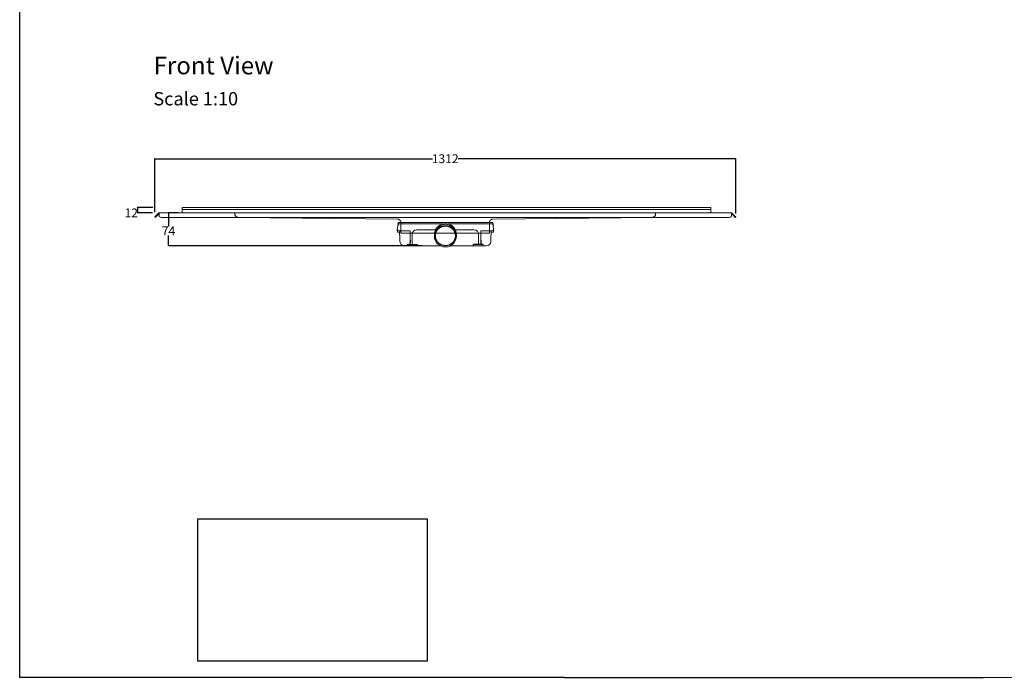
# Model space of a CAD drawing. Units: inches. Extents: x 5 to 2105, y 4 to 1489.
# Drawn here: x 5 to 1117, y 4 to 746 of the extents above; entities that cross this region are included whole.
import ezdxf

# ---------------------------------------------------------------- set-up
doc = ezdxf.new("R2010")
doc.units = ezdxf.units.IN
doc.header["$MEASUREMENT"] = 0
doc.linetypes.add('Dashed', pattern=[15, 12, -3])
for name, color, linetype, lineweight in [('A52-A--', 33, 'Continuous', 25), ('A52-S--', 144, 'Continuous', 9), ('A52-S-H', 144, 'Dashed', 9)]:
    doc.layers.add(name, color=color, linetype=linetype, lineweight=lineweight)
doc.layers.add('PDF_0', color=7, linetype='Continuous')
doc.layers.add('PDF_Text', color=7, linetype='Continuous')
doc.styles.add('PDF Calibri', font='calibri.ttf')
doc.styles.get("Standard").update_dxf_attribs({"font": 'arial.ttf'})
doc.dimstyles.get("Standard").update_dxf_attribs({"dimtxt": 10, "dimasz": 0.18, "dimexe": 0.18, "dimexo": 0.0625, "dimgap": 0.09, "dimtad": 0, "dimtih": 1, "dimtoh": 1, "dimdec": 0, "dimzin": 0, "dimdsep": 46, "dimtxsty": 'Standard', "dimcen": 0.09, "dimadec": 0, "dimazin": 0, "dimtfac": 1, "dimtdec": 0, "dimtofl": 0, "dimtmove": 0, "dimatfit": 3, "dimfxl": 1, "dimtolj": 1, "dimtzin": 0, "dimarcsym": 0})
picture_1 = doc.add_image_def('image2.tif', size_in_pixel=(1450, 900))

# ---------------------------------------------------------------- blocks, each defined once
blk = doc.blocks.new('*D30')
at = {"color": 0, "lineweight": -2, "transparency": 16777216}
for p, q in [((183.9, 527.9), (173, 527.9)), ((173.2, 527.7), (173.2, 512.7)), ((173.2, 491), (173.2, 502.5)), ((459.7, 490.8), (173, 490.8))]:
    blk.add_line(p, q, dxfattribs=at)
at = {"color": 0, "transparency": 16777216}
for points in [[(173.2, 527.7), (173.2, 527.7), (173.2, 527.9)], [(173.2, 491), (173.2, 491), (173.2, 490.8)]]:
    blk.add_solid(points, dxfattribs=at)
at = {"layer": 'Defpoints', "color": 0, "transparency": 16777216}
for p in [(183.9, 527.9), (173.2, 490.8), (459.7, 490.8)]:
    blk.add_point(p, dxfattribs=at)
at = {"color": 0, "transparency": 16777216, "insert": (173.2, 507.6), "char_height": 10, "attachment_point": 5}
blk.add_mtext('\\A1;74', dxfattribs=at)
blk = doc.blocks.new('*D33')
at = {"color": 0, "lineweight": -2, "transparency": 16777216}
for p, q in [((157.6, 528.8), (157.6, 589.3)), ((813.6, 527.4), (813.6, 589.3)), ((157.7, 589.1), (471.1, 589.1)), ((813.4, 589.1), (500.1, 589.1))]:
    blk.add_line(p, q, dxfattribs=at)
at = {"color": 0, "transparency": 16777216}
for points in [[(157.7, 589.1), (157.7, 589.1), (157.6, 589.1)], [(813.4, 589.1), (813.4, 589.1), (813.6, 589.1)]]:
    blk.add_solid(points, dxfattribs=at)
at = {"layer": 'Defpoints', "color": 0, "transparency": 16777216}
for p in [(813.6, 589.1), (157.6, 528.8), (813.6, 527.3)]:
    blk.add_point(p, dxfattribs=at)
at = {"color": 0, "transparency": 16777216, "insert": (485.6, 589.1), "char_height": 10, "attachment_point": 5}
blk.add_mtext('\\A1;1312', dxfattribs=at)
blk = doc.blocks.new('*D29')
at = {"color": 0, "lineweight": -2, "transparency": 16777216}
for p, q in [((155.3, 533.9), (137.9, 533.9)), ((138.1, 533.7), (138.1, 528)), ((155.2, 527.9), (137.9, 527.9))]:
    blk.add_line(p, q, dxfattribs=at)
at = {"color": 0, "transparency": 16777216}
for points in [[(138, 533.7), (138.1, 533.7), (138.1, 533.9)], [(138, 528), (138.1, 528), (138.1, 527.9)]]:
    blk.add_solid(points, dxfattribs=at)
at = {"layer": 'Defpoints', "color": 0, "transparency": 16777216}
for p in [(138.1, 533.9), (155.4, 533.9), (155.3, 527.9)]:
    blk.add_point(p, dxfattribs=at)
at = {"color": 0, "transparency": 16777216, "insert": (131.1, 527.9), "char_height": 10, "attachment_point": 5}
blk.add_mtext('\\A1;12', dxfattribs=at)
blk = doc.blocks.new('1417.0050')
at = {"layer": 'A52-A--', "linetype": 'Continuous', "lineweight": 15}
for p, q in [((106, 0), (-106, 0)), ((-108.4, -22), (-108.6, -15.2)), ((-103.2, -22), (-108.4, -22)), ((-107, -1), (-107, -3.4)), ((-107, -3.4), (-77, -3.4)), ((-107, -3.4), (-107, -3.4)), ((-79.9, -19), (-104.7, -19)), ((-103.5, -22), (-103.5, -24.5)), ((-103.2, -19), (-103.2, -22)), ((-79.9, -24.5), (-79.9, -19)), ((-77, -3.4), (-5.8, -3.4)), ((-65, -16.5), (-63.5, -16.5)), ((-63.5, -16.5), (-22.3, -16.5)), ((5.8, -3.4), (77, -3.4)), ((22.3, -16.5), (63.5, -16.5)), ((63.5, -16.5), (65, -16.5)), ((107, -3.4), (77, -3.4)), ((79.9, -19), (79.9, -24.5)), ((79.9, -19), (104.7, -19)), ((103.2, -19), (103.2, -22)), ((103.2, -22), (108.4, -22)), ((103.3, -22), (103.3, -24.5)), ((107, -1), (107, -3.4)), ((107, -3.4), (107, -3.4)), ((108.4, -22), (108.6, -15.2)), ((-75, -47.5), (-75, -26.5)), ((75, -26.5), (75, -47.5)), ((-11.4, -52.5), (-92.8, -52.5)), ((92.6, -52.5), (11.4, -52.5))]:
    blk.add_line(p, q, dxfattribs=at)
at = {"layer": 'A52-A--', "ltscale": 0.2}
for p, q in [((86.9, 0), (86.9, 0)), ((-107, -3.4), (-107.5, -6.9)), ((107, -3.4), (107.5, -6.9)), ((-85.4, -52.5), (-85.4, -49.5)), ((-85.4, -49.5), (-63.5, -49.5)), ((-63.5, -50.5), (-63.5, -49.5)), ((85.2, -49.5), (63.3, -49.5)), ((63.3, -50.5), (63.3, -49.5)), ((85.2, -52.5), (85.2, -49.5)), ((85.2, -52.5), (85.2, -49.5))]:
    blk.add_line(p, q, dxfattribs=at)
at = {"layer": 'A52-A--', "linetype": 'Continuous', "lineweight": 15, "flags": 128}
for points in [[(-108.6, -15.2), (-108.4, -13.8), (-108.2, -12.4), (-108, -10.8), (-107.7, -8.9), (-107.5, -6.9)], [(108.6, -15.2), (108.4, -13.8), (108.2, -12.4), (108, -10.8), (107.8, -8.9), (107.5, -6.9)], [(-103.5, -24.5), (-103.1, -32.2), (-102.6, -42.9)], [(-79.9, -40), (-79.9, -29), (-79.9, -24.5)], [(79.9, -24.5), (79.9, -35.4), (79.9, -40)], [(103.3, -24.5), (102.9, -32.2), (102.4, -42.9)]]:
    blk.add_lwpolyline(points, dxfattribs=at)
at = {"layer": 'A52-A--', "ltscale": 0.2}
for points in [[(-79.9, -40), (-79.9, -42.1), (-79.9, -44.8), (-80, -46.5), (-80, -47.6), (-80.1, -48.6), (-80.5, -49.5)], [(79.9, -40), (79.9, -42.1), (79.9, -44.8), (80, -46.5), (80, -47.6), (80.1, -48.6), (80.5, -49.5)]]:
    blk.add_lwpolyline(points, dxfattribs=at)
at = {"layer": 'A52-A--', "linetype": 'Continuous', "lineweight": 15}
blk.add_circle((0, -30.2), 25, dxfattribs=at)
at = {"layer": 'A52-A--', "ltscale": 0.2}
blk.add_circle((0, -30.2), 22.5, dxfattribs=at)
at = {"layer": 'A52-A--', "linetype": 'Continuous', "lineweight": 15}
for centre, radius, start, end in [((-106, -1), 1, 90, 180), ((106, -1), 1, 0, 90), ((-104.6, -15), 3.97, 182.6604, 269.6679), ((-65, -26.5), 10, 90, 180), ((0, -27.7), 25, 357.1714, 182.868), ((65, -26.5), 10, 0, 90), ((104.6, -15), 3.97, 270.3321, 357.3396), ((-92.7, -42.5), 9.96, 182.3997, 270.4001), ((92.5, -42.5), 9.96, 269.5999, 357.6003), ((-73, -47.5), 2, 180, 270), ((73, -47.5), 2, 270, 0)]:
    blk.add_arc(centre, radius, start, end, dxfattribs=at)
at = {"layer": 'A52-A--', "ltscale": 0.2}
for centre, start, end in [((-61.5, -50.5), 180, 270), ((61.3, -50.5), 270, 360)]:
    blk.add_arc(centre, 2, start, end, dxfattribs=at)

msp = doc.modelspace()

# ---------------------------------------------------------------- linework, layer by layer
for p, q in [((5.1, 1488.5), (5.1, 3.5)), ((620.1, 3.5), (5.1, 3.5)), ((620.1, 3.5), (1092.9, 3.5))]:
    msp.add_line(p, q)
at = {"layer": 'A52-S--', "lineweight": 0, "extrusion": (-2.22045e-16, 2.22045e-16, -1)}
for p, q in [((157.6, 523.3), (159.4, 525.1)), ((158.2, 522.8), (157.6, 523.3)), ((159.9, 524.6), (158.2, 522.8)), ((161.9, 527.6), (159.4, 525.1)), ((162.5, 527.1), (159.9, 524.6)), ((162.5, 527.9), (162.5, 527.6)), ((162.5, 527.9), (808.7, 527.9)), ((162.5, 525.1), (162.5, 527.6)), ((162.5, 524.6), (162.5, 525.1)), ((806.2, 522.8), (165, 522.8)), ((431.7, 521), (252, 522.8)), ((720.1, 522.8), (539.5, 521)), ((808.7, 527.9), (808.7, 527.6)), ((808.7, 527.6), (808.7, 525.1)), ((811.3, 524.6), (808.7, 527.1)), ((808.7, 525.1), (808.7, 524.6)), ((811.8, 525.1), (809.2, 527.6)), ((813, 522.8), (811.3, 524.6)), ((811.8, 525.1), (813.6, 523.3)), ((813.6, 523.3), (813, 522.8)), ((435.6, 517), (435.6, 504.9)), ((535.6, 517), (535.6, 504.9)), ((447.1, 504.9), (435.6, 504.9)), ((524.1, 504.9), (447.1, 504.9)), ((535.6, 504.9), (524.1, 504.9))]:
    msp.add_line(p, q, dxfattribs=at)
at = {"layer": 'A52-S--', "color": 251, "true_color": 0x636466}
msp.add_line((187, 527.9), (787, 527.9), dxfattribs=at)
at = {"layer": 'A52-S--', "color": 252}
msp.add_lwpolyline([(188.9, 531.9), (188.4, 531.9), (188.4, 533.9), (785.6, 533.9), (785.6, 531.9), (785.1, 531.9)], dxfattribs=at)
msp.add_lwpolyline([(785.1, 527.9), (785.6, 527.9), (785.6, 531.4, 0.414214), (785.1, 531.9), (188.9, 531.9, 0.414214), (188.4, 531.4), (188.4, 527.9), (188.9, 527.9)], format="xyb", close=True, dxfattribs=at)
at = {"layer": 'A52-S--', "lineweight": 0}
for centre, start, end in [((162.5, 527.1), 90, 135), ((808.7, 527.1), 45, 90)]:
    msp.add_arc(centre, 0.75, start, end, dxfattribs=at)
for centre, start_param, end_param in [((165, 524.6), 3.141593, 4.712389), ((806.2, 524.6), 4.712389, 6.283185)]:
    msp.add_ellipse(centre, major_axis=(2.5, 0), ratio=0.707107, start_param=start_param, end_param=end_param, dxfattribs=at)
for points, knots in [([(435.6, 517), (435.6, 517.4), (435.5, 517.8), (435.3, 518.6), (435.1, 519), (434.5, 519.7), (434.2, 520), (433.5, 520.5), (433.1, 520.7), (432.4, 520.9), (432, 521), (431.7, 521)], [0, 0, 0, 0, 2.553321, 2.553321, 5.111213, 5.111213, 7.669025, 7.669025, 10.226839, 10.226839, 12.375522, 12.375522, 12.375522, 12.375522]), ([(539.5, 521), (539.1, 521), (538.7, 520.9), (537.9, 520.6), (537.5, 520.4), (536.8, 519.9), (536.5, 519.6), (536, 518.8), (535.9, 518.4), (535.6, 517.7), (535.6, 517.3), (535.6, 517)], [0, 0, 0, 0, 2.553317, 2.553317, 5.11121, 5.11121, 7.669022, 7.669022, 10.226836, 10.226836, 12.375522, 12.375522, 12.375522, 12.375522])]:
    msp.add_open_spline(points, degree=3, knots=knots, dxfattribs=at)
at = {"layer": 'A52-S-H'}
msp.add_line((248.1, 527.1), (248.1, 527.9), dxfattribs=at)
at = {"layer": 'A52-S-H', "lineweight": 0, "extrusion": (2.22045e-16, 2.22045e-16, -1)}
msp.add_line((248.1, 527.1), (248.1, 526.8), dxfattribs=at)
at = {"layer": 'A52-S-H', "lineweight": 0, "extrusion": (-2.22045e-16, 2.22045e-16, -1)}
msp.add_line((723.1, 527.1), (723.1, 526.8), dxfattribs=at)
at = {"layer": 'A52-S-H'}
msp.add_lwpolyline([(723.1, 527.1), (723.1, 527.9)], dxfattribs=at)
at = {"layer": 'A52-S-H', "lineweight": 0}
for centre, start, end in [((252.1, 526.8), 180, 266.0723), ((327.1, 526.8), 266.0723, 269), ((327.1, 526.8), 266.0723, 269), ((375.8, 526.8), 266.0723, 269), ((644.1, 526.8), 271, 273.9277), ((692.8, 526.8), 271, 273.9277), ((719.1, 526.8), 273.9277, 0)]:
    msp.add_arc(centre, 4, start, end, dxfattribs=at)
at = {"layer": 'PDF_0', "lineweight": 15}
msp.add_lwpolyline([(1599, 3.5), (1092.9, 3.5)], dxfattribs=at)

# ---------------------------------------------------------------- block references
at = {"layer": 'A52-A--', "xscale": 0.5, "yscale": 0.5, "zscale": 0.5}
msp.add_blockref('1417.0050', (485.8, 517.1), dxfattribs=at)

# ---------------------------------------------------------------- texts
at = {"layer": 'PDF_Text', "attachment_point": 7, "style": 'PDF Calibri'}
for s, insert, char_height in [('Front View', (156.3, 678.1), 20), ('Scale 1:10', (156.1, 644.6), 15)]:
    msp.add_mtext(s, dxfattribs=dict(at, insert=insert, char_height=char_height))

# ---------------------------------------------------------------- dimensions: what is measured, and where the dimension line sits
dim = msp.add_linear_dim(base=(813.6, 589.1), p1=(157.6, 528.8), p2=(813.6, 527.3), text='1312', dimstyle='Standard')
dim.commit()
dim.dimension.update_dxf_attribs({"geometry": '*D33', "text_midpoint": (485.6, 589.1), "dimtype": 160})
dim = msp.add_linear_dim(base=(138.1, 533.9), p1=(155.3, 527.9), p2=(155.4, 533.9), angle=90, text='12', dimstyle='Standard', override={"dimtad": 0, "dimjust": 3})
dim.commit()
dim.dimension.update_dxf_attribs({"geometry": '*D29', "text_midpoint": (131.1, 527.9)})
dim = msp.add_linear_dim(base=(173.2, 490.8), p1=(183.9, 527.9), p2=(459.7, 490.8), angle=90, text='74', dimstyle='Standard')
dim.commit()
dim.dimension.update_dxf_attribs({"geometry": '*D30', "text_midpoint": (173.2, 507.6), "dimtype": 160})

# ---------------------------------------------------------------- referenced raster images: frames only (the image files are external)
image = msp.add_image(picture_1, insert=(206.1, 21.6), size_in_units=(259, 160.8))
image.dxf.flags = 7

doc.saveas('drawing.dxf')
